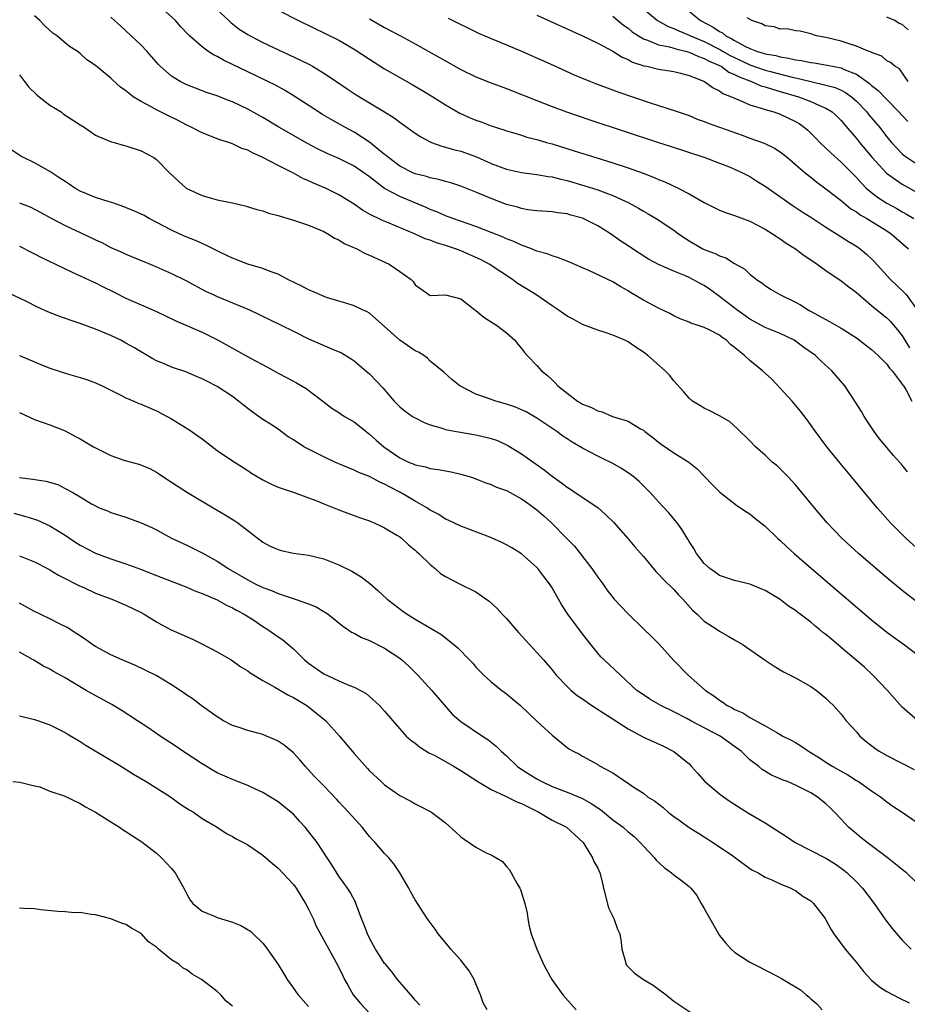
# Model space of a CAD drawing. Units: inches. Extents: x 2676000 to 2679000, y 1542000 to 1544220.
# Drawn here: x 2677409 to 2677526, y 1542820 to 1542949 of the extents above; entities that cross this region are included whole.
import ezdxf

# ---------------------------------------------------------------- set-up
doc = ezdxf.new("R2010")
doc.units = ezdxf.units.IN
doc.header["$MEASUREMENT"] = 0
doc.layers.add('LD26761542_2ft', color=140, linetype='Continuous')

msp = doc.modelspace()

# ---------------------------------------------------------------- linework, layer by layer
at = {"layer": 'LD26761542_2ft'}
for points, elevation in [([(2677525.72, 1542889.72), (2677525, 1542890.6), (2677524.66, 1542891), (2677523.86, 1542891.86), (2677523, 1542892.93), (2677522.05, 1542894.05), (2677521.35, 1542895), (2677521, 1542895.55), (2677520.02, 1542897), (2677519.65, 1542897.65), (2677518.88, 1542898.88), (2677517.46, 1542901), (2677515.78, 1542903), (2677514.31, 1542904.31), (2677513.61, 1542905), (2677512.07, 1542906.07), (2677511, 1542906.88), (2677510.81, 1542907), (2677509, 1542907.89), (2677507, 1542908.69), (2677505, 1542909.76), (2677503.29, 1542911), (2677501, 1542912.75), (2677500.64, 1542913), (2677499.7, 1542913.7), (2677499, 1542914.18), (2677498.45, 1542914.45), (2677497.51, 1542915), (2677497, 1542915.25), (2677496.54, 1542915.46), (2677495, 1542916.06), (2677493, 1542916.95), (2677491.67, 1542917.67), (2677490.43, 1542918.43), (2677489.57, 1542919), (2677489, 1542919.4), (2677488.04, 1542920.04), (2677487, 1542920.79), (2677486.68, 1542921), (2677485, 1542922.02), (2677483.09, 1542923), (2677483, 1542923.04), (2677481.46, 1542923.46), (2677481, 1542923.6), (2677479.75, 1542923.75), (2677479, 1542923.89), (2677477, 1542924.02), (2677475.84, 1542924.16), (2677475, 1542924.3), (2677474.47, 1542924.47), (2677473, 1542924.86), (2677471, 1542925.63), (2677469, 1542926.46), (2677467, 1542927.24), (2677465.68, 1542927.68), (2677465, 1542927.85), (2677464.12, 1542928.12), (2677463, 1542928.34), (2677462.5, 1542928.5), (2677461, 1542928.88), (2677460.72, 1542929), (2677459, 1542929.89), (2677457.51, 1542931), (2677457.24, 1542931.24), (2677457, 1542931.42), (2677455.03, 1542933.03), (2677453, 1542934.34), (2677451.75, 1542935), (2677449.99, 1542935.99), (2677448.73, 1542936.73), (2677448.3, 1542937), (2677445.09, 1542939.09), (2677443.85, 1542939.85), (2677442.55, 1542940.55), (2677441.64, 1542941), (2677439, 1542942.26), (2677435.82, 1542943.82), (2677435, 1542944.29), (2677434.51, 1542944.51), (2677433.75, 1542945), (2677433, 1542945.54), (2677431.37, 1542947), (2677431.18, 1542947.18), (2677430.2, 1542948.2), (2677429.51, 1542949), (2677427.31, 1542951)], 8606), ([(2677434.38, 1542951), (2677436.5, 1542949), (2677436.77, 1542948.77), (2677437.9, 1542947.9), (2677439, 1542947.18), (2677439.31, 1542947), (2677441, 1542946.13), (2677445.86, 1542943.86), (2677447.19, 1542943.19), (2677447.52, 1542943), (2677449, 1542942.12), (2677450.69, 1542941), (2677452.06, 1542940.06), (2677453.26, 1542939.26), (2677457, 1542937.03), (2677458.24, 1542936.24), (2677459, 1542935.66), (2677461, 1542934.23), (2677461.74, 1542933.74), (2677463, 1542933.06), (2677463.14, 1542933), (2677464.5, 1542932.5), (2677465, 1542932.38), (2677466.06, 1542932.06), (2677467, 1542931.83), (2677467.62, 1542931.62), (2677469.09, 1542931.09), (2677471, 1542930.25), (2677473, 1542929.49), (2677475, 1542929.03), (2677477, 1542928.78), (2677478.51, 1542928.51), (2677479, 1542928.46), (2677480.15, 1542928.15), (2677481, 1542927.98), (2677483.31, 1542927.31), (2677485, 1542926.76), (2677486.3, 1542926.3), (2677487, 1542926.01), (2677489, 1542925.11), (2677490.36, 1542924.36), (2677491, 1542923.97), (2677491.62, 1542923.62), (2677492.67, 1542923), (2677495, 1542921.46), (2677495.62, 1542921), (2677497, 1542920.08), (2677498.81, 1542919), (2677499, 1542918.91), (2677500.42, 1542918.42), (2677501, 1542918.09), (2677501.84, 1542917.84), (2677503, 1542917.11), (2677504.34, 1542916.34), (2677505, 1542915.69), (2677505.87, 1542915), (2677506.56, 1542914.56), (2677507, 1542914.19), (2677507.73, 1542913.73), (2677508.93, 1542913), (2677511, 1542912), (2677511.64, 1542911.64), (2677512.65, 1542911), (2677512.89, 1542910.89), (2677513.43, 1542910.57), (2677515.48, 1542909.48), (2677517, 1542908.61), (2677519, 1542907.31), (2677519.42, 1542907), (2677521, 1542905.78), (2677521.87, 1542905), (2677522.41, 1542904.41), (2677523, 1542903.86), (2677523.35, 1542903.35), (2677523.68, 1542903), (2677525, 1542901.24), (2677525.09, 1542901.09), (2677525.19, 1542901), (2677525.48, 1542900.52), (2677526.3, 1542899)], 8608), ([(2677491, 1542950.57), (2677492.86, 1542949), (2677494.24, 1542948.24), (2677495, 1542947.97), (2677495.65, 1542947.65), (2677497, 1542947.1), (2677497.18, 1542947), (2677499, 1542946.24), (2677501.16, 1542945.16), (2677501.41, 1542945), (2677502.43, 1542944.43), (2677503, 1542944.14), (2677505, 1542943.2), (2677507, 1542942.5), (2677507.69, 1542942.31), (2677510.39, 1542941.61), (2677511, 1542941.48), (2677511.41, 1542941.41), (2677513, 1542941), (2677515, 1542940.54), (2677516.21, 1542940.21), (2677517, 1542939.86), (2677517.57, 1542939.57), (2677518.36, 1542939), (2677519, 1542938.44), (2677520.37, 1542937), (2677520.64, 1542936.64), (2677522.02, 1542935), (2677523, 1542933.72), (2677523.6, 1542933), (2677525, 1542931.52), (2677525.29, 1542931.29), (2677525.67, 1542931), (2677527, 1542930.16)], 8620), ([(2677526.77, 1542872.77), (2677525, 1542874.11), (2677523, 1542875.79), (2677519.28, 1542879), (2677517.1, 1542881), (2677515.17, 1542883), (2677513.48, 1542885), (2677511.85, 1542887), (2677511, 1542888.02), (2677510.53, 1542888.53), (2677510.06, 1542889), (2677509, 1542890.11), (2677508.53, 1542890.53), (2677507.94, 1542891), (2677507, 1542891.89), (2677505.76, 1542893), (2677505, 1542893.77), (2677503.37, 1542895.37), (2677502.31, 1542896.31), (2677501, 1542897.06), (2677499.74, 1542897.74), (2677499, 1542898.08), (2677498.43, 1542898.43), (2677497.47, 1542899), (2677497, 1542899.39), (2677496.29, 1542900.29), (2677495, 1542901.67), (2677494.42, 1542902.42), (2677493.85, 1542903), (2677491.6, 1542905), (2677491, 1542905.44), (2677490.05, 1542906.05), (2677489, 1542906.78), (2677488.56, 1542907), (2677487, 1542907.67), (2677485.97, 1542908.03), (2677485, 1542908.31), (2677483, 1542909.08), (2677481.77, 1542909.77), (2677481, 1542910.15), (2677479.82, 1542911), (2677479, 1542911.53), (2677476.87, 1542913), (2677475, 1542914.17), (2677474.48, 1542914.48), (2677473.8, 1542915), (2677470.74, 1542917), (2677469.61, 1542917.61), (2677467, 1542918.74), (2677466.3, 1542919), (2677465, 1542919.45), (2677463.81, 1542919.81), (2677463, 1542920.14), (2677462.34, 1542920.34), (2677460.93, 1542921), (2677457.61, 1542922.39), (2677456.73, 1542922.73), (2677455, 1542923.59), (2677454.09, 1542924.09), (2677453, 1542924.88), (2677451, 1542926.13), (2677449.22, 1542927), (2677447.65, 1542927.65), (2677447, 1542927.96), (2677446.26, 1542928.26), (2677445, 1542928.96), (2677443, 1542929.97), (2677441, 1542931.02), (2677439.62, 1542931.62), (2677439, 1542931.97), (2677438.22, 1542932.22), (2677437, 1542932.82), (2677436.86, 1542932.86), (2677436.5, 1542933), (2677435.35, 1542933.35), (2677433, 1542934.24), (2677431.56, 1542935), (2677431, 1542935.25), (2677429.86, 1542935.86), (2677428.52, 1542936.52), (2677427, 1542937.3), (2677426.31, 1542937.69), (2677425, 1542938.37), (2677423.97, 1542939), (2677423.41, 1542939.41), (2677423, 1542939.79), (2677422.28, 1542940.28), (2677421.22, 1542941.22), (2677421, 1542941.46), (2677419, 1542943.09), (2677417.84, 1542943.84), (2677417, 1542944.67), (2677416.6, 1542945), (2677415.6, 1542945.6), (2677415, 1542946.07), (2677413.92, 1542947), (2677413.37, 1542947.37), (2677412.32, 1542948.32), (2677411.68, 1542949), (2677411, 1542949.64)], 8602), ([(2677527.35, 1542879.35), (2677525.5, 1542881), (2677523.49, 1542883), (2677521.73, 1542885), (2677518.42, 1542889), (2677516.86, 1542890.86), (2677515.1, 1542893), (2677513.61, 1542895), (2677512.53, 1542896.53), (2677511.67, 1542897.67), (2677510.56, 1542899), (2677509, 1542900.72), (2677507.88, 1542901.88), (2677506.67, 1542903), (2677505, 1542904.33), (2677504.28, 1542905), (2677503, 1542906.05), (2677502.44, 1542906.44), (2677501.91, 1542907), (2677501.36, 1542907.36), (2677501, 1542907.68), (2677499.58, 1542908.42), (2677499, 1542908.69), (2677498.09, 1542909), (2677497.24, 1542909.24), (2677497, 1542909.37), (2677495.84, 1542909.84), (2677495, 1542910.21), (2677494.5, 1542910.5), (2677493, 1542911.21), (2677491, 1542912.28), (2677489.3, 1542913.3), (2677489, 1542913.5), (2677488.04, 1542914.04), (2677487, 1542914.7), (2677483.85, 1542916.15), (2677483, 1542916.51), (2677481, 1542917.41), (2677479.84, 1542917.84), (2677479, 1542918.08), (2677478.34, 1542918.34), (2677477, 1542918.7), (2677476.32, 1542919), (2677475, 1542919.5), (2677473.99, 1542919.99), (2677473, 1542920.35), (2677472.56, 1542920.56), (2677471, 1542921.16), (2677469, 1542921.93), (2677465.95, 1542923), (2677465, 1542923.36), (2677463.87, 1542923.87), (2677463, 1542924.2), (2677462.46, 1542924.46), (2677459, 1542925.88), (2677457, 1542926.96), (2677455, 1542928.47), (2677453, 1542929.89), (2677451, 1542930.89), (2677449.52, 1542931.52), (2677448.17, 1542932.17), (2677446.86, 1542932.86), (2677443.1, 1542935), (2677441, 1542936.26), (2677439, 1542937.36), (2677437, 1542938.32), (2677436.49, 1542938.49), (2677435, 1542939.11), (2677433.57, 1542939.57), (2677432.12, 1542940.12), (2677431, 1542940.56), (2677430.14, 1542941), (2677429, 1542941.7), (2677427.5, 1542943), (2677427.26, 1542943.26), (2677425.73, 1542945), (2677425, 1542945.77), (2677422.3, 1542948.3), (2677421.49, 1542949), (2677421, 1542949.45)], 8604), ([(2677443, 1542950.37), (2677445.67, 1542949), (2677449.28, 1542947.28), (2677451, 1542946.42), (2677453, 1542945.24), (2677455, 1542943.93), (2677457, 1542942.67), (2677460.62, 1542940.62), (2677461.88, 1542939.88), (2677463.33, 1542939), (2677465, 1542937.93), (2677466.86, 1542936.86), (2677468.24, 1542936.24), (2677469, 1542935.93), (2677469.69, 1542935.69), (2677471, 1542935.19), (2677472.66, 1542934.66), (2677473, 1542934.53), (2677473.65, 1542934.35), (2677475, 1542933.94), (2677475.7, 1542933.7), (2677477, 1542933.38), (2677478.25, 1542933), (2677479, 1542932.8), (2677481.91, 1542931.91), (2677484.75, 1542931), (2677487, 1542930.32), (2677489, 1542929.67), (2677490.96, 1542928.96), (2677492.41, 1542928.41), (2677493, 1542928.14), (2677493.82, 1542927.82), (2677495.57, 1542927), (2677497, 1542926.25), (2677499, 1542925.1), (2677500.39, 1542924.39), (2677501, 1542924.09), (2677501.79, 1542923.79), (2677503, 1542923.41), (2677505, 1542922.67), (2677507, 1542921.62), (2677507.98, 1542921), (2677508.58, 1542920.58), (2677509, 1542920.32), (2677509.77, 1542919.77), (2677510.98, 1542919), (2677512.14, 1542918.14), (2677513, 1542917.58), (2677513.85, 1542917), (2677515, 1542916.18), (2677517, 1542914.83), (2677518.02, 1542914.02), (2677519, 1542913.3), (2677519.33, 1542913), (2677521.31, 1542911.31), (2677523, 1542909.95), (2677523.47, 1542909.47), (2677523.86, 1542909), (2677524.39, 1542908.39), (2677525, 1542907.59), (2677525.35, 1542907), (2677525.99, 1542905.99)], 8610), ([(2677465.34, 1542949.34), (2677469.35, 1542947.35), (2677471, 1542946.65), (2677473, 1542945.84), (2677475, 1542945), (2677479.13, 1542943.13), (2677481.9, 1542941.9), (2677484.06, 1542941), (2677484.73, 1542940.73), (2677487.64, 1542939.64), (2677491.76, 1542938.24), (2677495.16, 1542937.16), (2677495.57, 1542937), (2677497, 1542936.52), (2677498.07, 1542936.07), (2677499, 1542935.74), (2677499.53, 1542935.53), (2677503.97, 1542933.97), (2677505, 1542933.57), (2677506.89, 1542932.89), (2677508.25, 1542932.25), (2677509, 1542931.75), (2677509.94, 1542931), (2677511, 1542930.12), (2677512.28, 1542929), (2677513, 1542928.43), (2677513.78, 1542927.78), (2677515, 1542926.9), (2677517, 1542925.37), (2677518.29, 1542924.29), (2677519, 1542923.87), (2677519.49, 1542923.49), (2677520.36, 1542923), (2677523, 1542921.38), (2677523.59, 1542921), (2677525.86, 1542919)], 8614), ([(2677477, 1542949.71), (2677483, 1542947.01), (2677485, 1542946.05), (2677487, 1542945), (2677488.21, 1542944.21), (2677489, 1542943.89), (2677489.56, 1542943.56), (2677491.07, 1542943.07), (2677491.45, 1542943), (2677493, 1542942.63), (2677495, 1542942.31), (2677495.9, 1542942.1), (2677497, 1542941.8), (2677499.05, 1542941), (2677500.16, 1542940.16), (2677501, 1542939.78), (2677501.43, 1542939.43), (2677502.59, 1542939), (2677503, 1542938.8), (2677503.31, 1542938.69), (2677505, 1542937.94), (2677506.48, 1542937.52), (2677507, 1542937.33), (2677508.17, 1542937), (2677509, 1542936.72), (2677511, 1542935.74), (2677511.47, 1542935.47), (2677512.12, 1542935), (2677512.6, 1542934.6), (2677513, 1542934.22), (2677513.62, 1542933.62), (2677514.2, 1542933), (2677515.62, 1542931.62), (2677517, 1542930.4), (2677519, 1542928.39), (2677519.65, 1542927.65), (2677520.3, 1542927), (2677521, 1542926.4), (2677521.79, 1542925.79), (2677523, 1542925.01), (2677524.3, 1542924.3), (2677525, 1542923.89), (2677525.58, 1542923.58), (2677526.56, 1542923)], 8616), ([(2677487, 1542949.59), (2677488.4, 1542948.4), (2677489, 1542948.01), (2677489.55, 1542947.55), (2677490.38, 1542947), (2677491, 1542946.62), (2677491.56, 1542946.44), (2677493, 1542945.83), (2677494.44, 1542945.56), (2677495, 1542945.4), (2677495.29, 1542945.29), (2677496.52, 1542945), (2677497, 1542944.86), (2677498.27, 1542944.27), (2677499, 1542944.04), (2677499.67, 1542943.67), (2677501, 1542943.11), (2677501.21, 1542943), (2677502.25, 1542942.25), (2677503, 1542941.94), (2677503.6, 1542941.6), (2677505.2, 1542941), (2677506.45, 1542940.45), (2677507, 1542940.3), (2677507.98, 1542939.98), (2677509, 1542939.71), (2677511.4, 1542939), (2677513, 1542938.38), (2677514.15, 1542937.85), (2677515, 1542937.51), (2677515.82, 1542937), (2677516.44, 1542936.44), (2677517, 1542935.87), (2677517.39, 1542935.39), (2677519, 1542933.53), (2677519.42, 1542933), (2677521.08, 1542931), (2677522.94, 1542928.94), (2677525, 1542927.5), (2677527, 1542926.42)], 8618), ([(2677497, 1542950.24), (2677498.53, 1542949), (2677500.16, 1542948.16), (2677501, 1542947.58), (2677501.39, 1542947.39), (2677501.85, 1542947), (2677502.63, 1542946.63), (2677503, 1542946.39), (2677504.34, 1542945.66), (2677505, 1542945.34), (2677505.87, 1542945), (2677506.74, 1542944.74), (2677507, 1542944.65), (2677508.4, 1542944.4), (2677509, 1542944.23), (2677510.08, 1542944.08), (2677511, 1542943.84), (2677511.76, 1542943.76), (2677513, 1542943.49), (2677513.44, 1542943.44), (2677515.16, 1542943.16), (2677517, 1542942.79), (2677517.4, 1542942.6), (2677519, 1542941.97), (2677520.74, 1542940.74), (2677521, 1542940.49), (2677521.84, 1542939.84), (2677523, 1542938.62), (2677524.58, 1542937), (2677525, 1542936.53), (2677525.74, 1542935.74)], 8622), ([(2677525.81, 1542941), (2677524.65, 1542942.65), (2677524.06, 1542943), (2677523.5, 1542943.5), (2677523, 1542943.74), (2677522.33, 1542944.33), (2677521, 1542944.81), (2677520.89, 1542944.89), (2677520.55, 1542945), (2677519, 1542945.66), (2677518.06, 1542945.94), (2677517, 1542946.3), (2677515, 1542946.79), (2677513.74, 1542947), (2677513, 1542947.29), (2677511.61, 1542947.61), (2677511, 1542947.67), (2677509.91, 1542947.91), (2677509, 1542947.89), (2677508.18, 1542948.18), (2677507, 1542948.32), (2677506.59, 1542948.59), (2677505.24, 1542949), (2677504.65, 1542949.35)], 8624), ([(2677525.81, 1542947.81), (2677525, 1542948.5), (2677524.63, 1542948.63), (2677524.06, 1542949), (2677523, 1542949.48)], 8626), ([(2677455, 1542949.24), (2677457, 1542948.09), (2677459.09, 1542947), (2677461, 1542945.96), (2677462.73, 1542945), (2677465, 1542943.7), (2677467, 1542942.58), (2677469, 1542941.61), (2677470.87, 1542940.87), (2677473, 1542940.09), (2677477, 1542938.49), (2677479, 1542937.72), (2677480.91, 1542937), (2677483.96, 1542935.96), (2677493, 1542933), (2677494.52, 1542932.52), (2677499.1, 1542931), (2677501, 1542930.29), (2677502.17, 1542929.83), (2677503, 1542929.49), (2677504.04, 1542929), (2677505, 1542928.52), (2677505.93, 1542927.93), (2677507, 1542927.27), (2677510.67, 1542924.67), (2677511.87, 1542923.87), (2677513, 1542923.16), (2677515, 1542921.86), (2677516.38, 1542921), (2677517.97, 1542919.97), (2677519, 1542919.35), (2677519.51, 1542919), (2677520.33, 1542918.33), (2677521, 1542917.7), (2677521.34, 1542917.34), (2677523.46, 1542915), (2677525.29, 1542913.29), (2677525.52, 1542913), (2677526.98, 1542910.98)], 8612), ([(2677409, 1542941.89), (2677409.66, 1542941), (2677410.25, 1542940.25), (2677411.27, 1542939.27), (2677411.59, 1542939), (2677413, 1542937.9), (2677414.47, 1542937), (2677414.77, 1542936.77), (2677415.98, 1542935.98), (2677417, 1542935.31), (2677417.51, 1542935), (2677419, 1542933.97), (2677420.77, 1542933.23), (2677421.09, 1542933.09), (2677421.44, 1542933), (2677422.64, 1542932.64), (2677423, 1542932.56), (2677425, 1542931.9), (2677426.67, 1542931), (2677427, 1542930.77), (2677428.71, 1542929), (2677429.89, 1542927.89), (2677430.92, 1542927), (2677431, 1542926.95), (2677433, 1542926.01), (2677434.39, 1542925.61), (2677435, 1542925.46), (2677437, 1542925.07), (2677438.67, 1542924.67), (2677440.19, 1542924.19), (2677441, 1542923.99), (2677441.72, 1542923.72), (2677443, 1542923.4), (2677443.29, 1542923.29), (2677445, 1542922.8), (2677447, 1542922.11), (2677448.5, 1542921.5), (2677449, 1542921.28), (2677449.54, 1542921), (2677450.42, 1542920.42), (2677451, 1542920.18), (2677451.7, 1542919.7), (2677453.34, 1542919), (2677454.42, 1542918.42), (2677455, 1542918.2), (2677457.6, 1542917), (2677459, 1542916.05), (2677460.49, 1542915), (2677460.74, 1542914.74), (2677461, 1542914.27), (2677462.8, 1542913), (2677463, 1542912.9), (2677465, 1542912.96), (2677467, 1542912.44), (2677468.86, 1542911), (2677469, 1542910.91), (2677470.05, 1542910.05), (2677471.25, 1542909.25), (2677471.68, 1542909), (2677473, 1542907.98), (2677474.13, 1542907), (2677474.5, 1542906.5), (2677475, 1542905.93), (2677475.4, 1542905.39), (2677475.74, 1542905), (2677477, 1542903.67), (2677477.61, 1542903), (2677478.39, 1542902.39), (2677479, 1542901.79), (2677479.43, 1542901.43), (2677479.78, 1542901), (2677481, 1542900.03), (2677482.36, 1542899), (2677482.76, 1542898.76), (2677483, 1542898.61), (2677484.18, 1542898.18), (2677485, 1542897.71), (2677485.6, 1542897.6), (2677486.93, 1542897), (2677489, 1542896.37), (2677490.62, 1542895.38), (2677491, 1542895.17), (2677491.2, 1542895), (2677492.24, 1542894.24), (2677493, 1542893.61), (2677493.35, 1542893.35), (2677495, 1542892.23), (2677496.97, 1542891), (2677498.09, 1542890.09), (2677500.05, 1542888.05), (2677501.05, 1542887.05), (2677503.3, 1542885.3), (2677503.78, 1542885), (2677504.49, 1542884.49), (2677505, 1542884.18), (2677505.64, 1542883.64), (2677507, 1542882.58), (2677508.62, 1542881), (2677509, 1542880.68), (2677509.86, 1542879.86), (2677510.82, 1542879), (2677513.12, 1542877), (2677521, 1542870.26), (2677523, 1542868.63), (2677525, 1542867.22), (2677525.34, 1542867), (2677527, 1542865.73)], 8600), ([(2677527, 1542857.06), (2677525, 1542858.77), (2677523.04, 1542861.04), (2677521.18, 1542863), (2677520.05, 1542864.04), (2677517, 1542866.65), (2677515.71, 1542867.71), (2677515, 1542868.33), (2677514.61, 1542868.61), (2677514.16, 1542869), (2677513.51, 1542869.51), (2677513, 1542869.95), (2677511.26, 1542871.26), (2677511, 1542871.49), (2677510.07, 1542872.07), (2677509, 1542872.92), (2677507, 1542874.13), (2677505, 1542874.95), (2677503, 1542875.44), (2677501, 1542876.1), (2677500.49, 1542876.49), (2677499.72, 1542877), (2677499, 1542877.67), (2677497.99, 1542879), (2677497.62, 1542879.62), (2677497, 1542880.57), (2677496.85, 1542880.85), (2677496.75, 1542881), (2677496.09, 1542882.09), (2677495.43, 1542883), (2677494.33, 1542884.33), (2677493, 1542885.77), (2677491.9, 1542887), (2677491, 1542887.89), (2677490.44, 1542888.44), (2677489.8, 1542889), (2677489, 1542889.6), (2677488.15, 1542890.15), (2677487, 1542890.79), (2677485.53, 1542891.53), (2677485, 1542891.78), (2677483, 1542892.84), (2677481.63, 1542893.63), (2677481, 1542894.03), (2677480.42, 1542894.42), (2677479.61, 1542895), (2677477, 1542896.78), (2677475.59, 1542897.59), (2677475, 1542897.87), (2677474.19, 1542898.19), (2677473, 1542898.61), (2677471.6, 1542899), (2677471, 1542899.2), (2677470.66, 1542899.34), (2677469, 1542899.92), (2677466.88, 1542901), (2677465.84, 1542901.84), (2677464.79, 1542902.79), (2677463, 1542904.27), (2677462.63, 1542904.63), (2677462.14, 1542905), (2677461.43, 1542905.43), (2677461, 1542905.62), (2677459, 1542907.03), (2677455, 1542910.57), (2677454.72, 1542910.72), (2677454.09, 1542911), (2677453, 1542911.51), (2677451.89, 1542911.89), (2677451, 1542912.12), (2677449.36, 1542912.64), (2677448.42, 1542913), (2677447.44, 1542913.44), (2677447, 1542913.61), (2677446.1, 1542914.1), (2677444.28, 1542915), (2677443, 1542915.7), (2677441.96, 1542916.04), (2677441, 1542916.44), (2677439, 1542917.02), (2677437.59, 1542917.59), (2677437, 1542917.78), (2677435.51, 1542918.49), (2677433.51, 1542919.51), (2677433, 1542919.71), (2677432.12, 1542920.12), (2677431, 1542920.56), (2677429.98, 1542921), (2677429, 1542921.45), (2677426.07, 1542923), (2677425.39, 1542923.39), (2677424.03, 1542924.03), (2677422.6, 1542924.6), (2677421.41, 1542925), (2677421.12, 1542925.12), (2677420.8, 1542925.2), (2677419, 1542925.78), (2677417, 1542926.58), (2677416.29, 1542927), (2677415.53, 1542927.53), (2677415, 1542927.85), (2677414.32, 1542928.32), (2677413.25, 1542929), (2677413, 1542929.18), (2677411, 1542930.3), (2677409.54, 1542931), (2677409.2, 1542931.2), (2677407.99, 1542931.99)], 8598), ([(2677409, 1542925.06), (2677410.48, 1542924.48), (2677411, 1542924.23), (2677411.81, 1542923.81), (2677413.1, 1542923.1), (2677415, 1542922.09), (2677418.47, 1542920.47), (2677419, 1542920.19), (2677419.84, 1542919.84), (2677421, 1542919.21), (2677422.55, 1542918.55), (2677423, 1542918.33), (2677425, 1542917.5), (2677425.34, 1542917.34), (2677427, 1542916.67), (2677429, 1542915.76), (2677430.85, 1542914.85), (2677433.47, 1542913.47), (2677434.45, 1542913), (2677435, 1542912.75), (2677439.23, 1542911), (2677443.39, 1542909), (2677445, 1542908.18), (2677447, 1542907.19), (2677448.52, 1542906.52), (2677449.94, 1542905.94), (2677451.33, 1542905.33), (2677452.58, 1542904.58), (2677453, 1542904.28), (2677454.54, 1542903), (2677455, 1542902.59), (2677456.75, 1542900.75), (2677458.27, 1542899), (2677459, 1542898.27), (2677459.69, 1542897.69), (2677460.68, 1542897), (2677461, 1542896.8), (2677462.18, 1542896.18), (2677463, 1542895.88), (2677464.56, 1542895.44), (2677465, 1542895.28), (2677465.22, 1542895.22), (2677466.46, 1542895), (2677469, 1542894.57), (2677470.29, 1542894.29), (2677471, 1542894.08), (2677471.81, 1542893.81), (2677473, 1542893.28), (2677473.19, 1542893.19), (2677475, 1542892.08), (2677477.97, 1542889.97), (2677479, 1542889.15), (2677480.26, 1542888.26), (2677481, 1542887.68), (2677481.42, 1542887.42), (2677482.06, 1542887), (2677485, 1542885.01), (2677486.08, 1542884.08), (2677487.09, 1542883.08), (2677489, 1542880.91), (2677489.87, 1542879.87), (2677491, 1542878.57), (2677492.62, 1542876.62), (2677493, 1542876.26), (2677493.59, 1542875.59), (2677495, 1542874.24), (2677495.58, 1542873.58), (2677496.17, 1542873), (2677497.5, 1542871.5), (2677498.09, 1542871), (2677499, 1542870.11), (2677500.7, 1542869), (2677501, 1542868.79), (2677502.13, 1542868.13), (2677503, 1542867.64), (2677504.11, 1542867), (2677507, 1542864.98), (2677508.18, 1542864.18), (2677509.42, 1542863.42), (2677511, 1542862.63), (2677513, 1542861.52), (2677513.77, 1542861), (2677515, 1542859.95), (2677515.47, 1542859.47), (2677515.98, 1542859), (2677517, 1542857.89), (2677517.67, 1542857), (2677519, 1542855.56), (2677519.44, 1542855), (2677520.29, 1542854.29), (2677521.41, 1542853.41), (2677522, 1542853), (2677523, 1542852.42), (2677526.61, 1542850.61)], 8596), ([(2677409, 1542919.36), (2677410.56, 1542918.56), (2677411, 1542918.36), (2677411.89, 1542917.89), (2677413.76, 1542917), (2677415.93, 1542915.93), (2677417, 1542915.49), (2677418.69, 1542914.69), (2677419, 1542914.56), (2677420.02, 1542914.02), (2677421.37, 1542913.37), (2677423, 1542912.54), (2677425, 1542911.64), (2677427, 1542910.79), (2677428.22, 1542910.22), (2677429.56, 1542909.56), (2677433, 1542908.05), (2677435.05, 1542907.05), (2677437, 1542905.95), (2677439.35, 1542904.65), (2677441.52, 1542903.52), (2677443, 1542902.67), (2677444.09, 1542902.09), (2677445.41, 1542901.41), (2677446.68, 1542900.68), (2677448.89, 1542899), (2677450.07, 1542898.07), (2677451, 1542897.49), (2677451.28, 1542897.28), (2677451.74, 1542897), (2677452.53, 1542896.53), (2677453, 1542896.27), (2677454.55, 1542895), (2677455, 1542894.66), (2677455.87, 1542893.87), (2677456.89, 1542893), (2677459, 1542891.55), (2677460.13, 1542891), (2677460.75, 1542890.75), (2677461, 1542890.63), (2677462.36, 1542890.36), (2677463, 1542890.15), (2677464.03, 1542890.03), (2677465, 1542889.84), (2677465.73, 1542889.73), (2677467, 1542889.42), (2677467.33, 1542889.33), (2677468.4, 1542889), (2677469, 1542888.8), (2677470.28, 1542888.28), (2677471, 1542888.07), (2677471.72, 1542887.72), (2677473, 1542887.27), (2677473.51, 1542887), (2677475, 1542886.18), (2677475.68, 1542885.68), (2677476.65, 1542885), (2677477, 1542884.73), (2677477.91, 1542883.91), (2677478.95, 1542883), (2677480.92, 1542881), (2677481.93, 1542879.93), (2677484.24, 1542877), (2677485, 1542875.86), (2677485.68, 1542875), (2677486.22, 1542874.22), (2677487, 1542873.2), (2677487.17, 1542873), (2677488.05, 1542872.05), (2677489.05, 1542871), (2677491.1, 1542869), (2677492.09, 1542868.09), (2677493.08, 1542867.08), (2677494.98, 1542864.98), (2677496.88, 1542863), (2677499.16, 1542861), (2677500.28, 1542860.28), (2677501, 1542859.71), (2677501.45, 1542859.45), (2677502.03, 1542859), (2677502.69, 1542858.69), (2677503, 1542858.5), (2677504.06, 1542858.06), (2677505, 1542857.45), (2677507, 1542856.34), (2677508.56, 1542855.44), (2677509, 1542855.21), (2677509.35, 1542855), (2677510.44, 1542854.44), (2677511, 1542854.13), (2677511.7, 1542853.7), (2677512.71, 1542853), (2677514.15, 1542852.15), (2677515, 1542851.58), (2677515.92, 1542851), (2677516.61, 1542850.61), (2677517, 1542850.36), (2677517.88, 1542849.88), (2677519, 1542849.17), (2677519.28, 1542849), (2677521, 1542847.8), (2677522.18, 1542847), (2677523, 1542846.35), (2677523.79, 1542845.79), (2677525, 1542845.01), (2677527, 1542843.63)], 8594), ([(2677527, 1542835.67), (2677525.57, 1542837), (2677525.26, 1542837.26), (2677525, 1542837.46), (2677523.05, 1542839.05), (2677522.69, 1542839.31), (2677520.42, 1542841), (2677519.64, 1542841.64), (2677519, 1542842.13), (2677517.97, 1542843), (2677517, 1542844.07), (2677516.12, 1542845), (2677515.54, 1542845.54), (2677515, 1542846.08), (2677513.85, 1542847), (2677513, 1542847.52), (2677511.88, 1542848.12), (2677511, 1542848.55), (2677509.93, 1542849), (2677509.24, 1542849.24), (2677509, 1542849.36), (2677507.85, 1542849.85), (2677506.61, 1542850.61), (2677506.17, 1542851), (2677505, 1542851.89), (2677503.84, 1542853), (2677503, 1542853.63), (2677502.19, 1542854.19), (2677501.08, 1542855), (2677497.24, 1542857), (2677496.71, 1542857.29), (2677495, 1542858.19), (2677493.31, 1542859), (2677493, 1542859.19), (2677491.84, 1542859.84), (2677491, 1542860.4), (2677490.15, 1542861), (2677487.98, 1542863), (2677485.86, 1542865), (2677485.42, 1542865.42), (2677485, 1542865.87), (2677484.12, 1542867), (2677483.62, 1542867.62), (2677483, 1542868.42), (2677481.08, 1542871), (2677480.26, 1542872.26), (2677479.83, 1542873), (2677479, 1542874.49), (2677478.68, 1542875), (2677477.94, 1542875.94), (2677477.15, 1542877), (2677477, 1542877.16), (2677475, 1542878.92), (2677473.72, 1542879.72), (2677473, 1542880.12), (2677472.42, 1542880.42), (2677471.04, 1542881.04), (2677469, 1542881.82), (2677467, 1542882.56), (2677465.36, 1542883.36), (2677465, 1542883.51), (2677464.1, 1542884.1), (2677463, 1542884.69), (2677462.55, 1542885), (2677461, 1542885.87), (2677459.08, 1542887), (2677457.71, 1542887.71), (2677457, 1542888.11), (2677456.36, 1542888.36), (2677455, 1542889.09), (2677453.62, 1542889.62), (2677453, 1542889.94), (2677452.23, 1542890.23), (2677450.46, 1542891), (2677449, 1542891.68), (2677447, 1542892.68), (2677446.39, 1542893), (2677445, 1542893.92), (2677444.33, 1542894.33), (2677443, 1542895.3), (2677441.99, 1542895.99), (2677441, 1542896.61), (2677439.6, 1542897.6), (2677438.46, 1542898.46), (2677437.8, 1542899), (2677437, 1542899.6), (2677435, 1542900.92), (2677433.61, 1542901.61), (2677433, 1542901.93), (2677432.26, 1542902.26), (2677430.85, 1542902.85), (2677429, 1542903.48), (2677428.15, 1542903.85), (2677427, 1542904.32), (2677426.55, 1542904.55), (2677424.04, 1542906.04), (2677423, 1542906.64), (2677422.31, 1542907), (2677421, 1542907.63), (2677419, 1542908.47), (2677417, 1542909.2), (2677415.65, 1542909.65), (2677414.17, 1542910.17), (2677412.75, 1542910.75), (2677411.36, 1542911.36), (2677409.91, 1542912.09), (2677404.6, 1542914.6)], 8592), ([(2677409, 1542905), (2677411, 1542904.15), (2677411.83, 1542903.83), (2677413, 1542903.33), (2677415.46, 1542902.54), (2677417, 1542902.1), (2677417.83, 1542901.83), (2677419, 1542901.39), (2677419.86, 1542901), (2677421, 1542900.43), (2677422.06, 1542899.94), (2677423, 1542899.45), (2677424.05, 1542899), (2677424.69, 1542898.69), (2677425, 1542898.6), (2677425.69, 1542898.31), (2677427, 1542897.71), (2677428.43, 1542897), (2677429, 1542896.69), (2677431.28, 1542895.28), (2677432.46, 1542894.46), (2677433, 1542894.03), (2677435, 1542892.52), (2677437, 1542891.16), (2677439, 1542889.88), (2677439.52, 1542889.52), (2677441, 1542888.66), (2677442.11, 1542888.11), (2677443, 1542887.71), (2677443.51, 1542887.51), (2677445.09, 1542887), (2677447, 1542886.31), (2677448.1, 1542885.9), (2677449, 1542885.52), (2677451, 1542884.72), (2677453.71, 1542883.71), (2677455, 1542883.27), (2677455.18, 1542883.18), (2677455.63, 1542883), (2677456.56, 1542882.56), (2677457, 1542882.36), (2677458.61, 1542881.39), (2677459, 1542881.15), (2677459.2, 1542881), (2677460.13, 1542880.13), (2677461, 1542879.44), (2677461.22, 1542879.22), (2677461.5, 1542879), (2677463, 1542877.53), (2677463.65, 1542877), (2677464.36, 1542876.36), (2677465, 1542875.98), (2677466.84, 1542875), (2677469, 1542873.93), (2677470.72, 1542872.72), (2677471.77, 1542871.77), (2677472.45, 1542871), (2677473, 1542870.42), (2677474.6, 1542868.6), (2677477, 1542865.99), (2677477.87, 1542865), (2677478.41, 1542864.41), (2677479, 1542863.68), (2677479.52, 1542863), (2677481, 1542861.49), (2677481.51, 1542861), (2677482.32, 1542860.32), (2677483, 1542859.88), (2677484.23, 1542859), (2677486.31, 1542857.69), (2677489, 1542855.94), (2677491, 1542854.86), (2677493.65, 1542853.65), (2677495, 1542852.98), (2677497, 1542851.34), (2677497.35, 1542851), (2677498.11, 1542850.11), (2677499.1, 1542849), (2677501, 1542847.41), (2677501.52, 1542847), (2677502.4, 1542846.4), (2677504.84, 1542844.84), (2677507, 1542843.57), (2677507.89, 1542843), (2677509.81, 1542841.81), (2677510.95, 1542841), (2677513, 1542839.94), (2677515, 1542838.94), (2677516.2, 1542838.2), (2677517, 1542837.64), (2677517.36, 1542837.36), (2677517.8, 1542837), (2677519, 1542835.82), (2677519.8, 1542835), (2677521.33, 1542833), (2677522.83, 1542830.83), (2677523.71, 1542829.71), (2677525, 1542828.19), (2677526.18, 1542827)], 8590), ([(2677409, 1542897.5), (2677411, 1542896.61), (2677413, 1542895.88), (2677415, 1542895.12), (2677416.37, 1542894.37), (2677417, 1542894.06), (2677417.65, 1542893.65), (2677418.73, 1542893), (2677421, 1542891.88), (2677422.74, 1542891.26), (2677424.7, 1542890.7), (2677426.13, 1542890.13), (2677427, 1542889.65), (2677427.4, 1542889.4), (2677427.97, 1542889), (2677429, 1542888.36), (2677431.08, 1542887), (2677434.45, 1542885), (2677436.06, 1542884.06), (2677437.29, 1542883.29), (2677437.72, 1542883), (2677441, 1542880.48), (2677441.96, 1542879.96), (2677443, 1542879.49), (2677443.38, 1542879.38), (2677445.04, 1542879.04), (2677447, 1542878.75), (2677449, 1542878.26), (2677451, 1542877.49), (2677452.67, 1542876.67), (2677453.93, 1542875.93), (2677455, 1542875.1), (2677456.12, 1542874.12), (2677457.33, 1542873), (2677458.26, 1542872.26), (2677459.4, 1542871.4), (2677459.97, 1542871), (2677461, 1542870.34), (2677462.58, 1542869.42), (2677463.34, 1542869), (2677464.39, 1542868.39), (2677465, 1542867.89), (2677466.15, 1542867), (2677466.6, 1542866.6), (2677468.13, 1542865), (2677468.57, 1542864.57), (2677469, 1542864.06), (2677469.52, 1542863.52), (2677470.04, 1542863), (2677471, 1542862.11), (2677472.38, 1542861), (2677473, 1542860.56), (2677473.86, 1542859.86), (2677474.87, 1542859), (2677477, 1542856.96), (2677479, 1542855.1), (2677481, 1542853.49), (2677481.29, 1542853.29), (2677481.78, 1542853), (2677482.61, 1542852.61), (2677483, 1542852.35), (2677485, 1542851.25), (2677485.14, 1542851.14), (2677487, 1542850.14), (2677487.7, 1542849.7), (2677488.65, 1542849), (2677489, 1542848.79), (2677489.67, 1542848.33), (2677491, 1542847.47), (2677491.56, 1542847), (2677492.46, 1542846.46), (2677493.6, 1542845.6), (2677494.25, 1542845), (2677495, 1542844.42), (2677495.84, 1542843.84), (2677497, 1542842.99), (2677498.24, 1542842.24), (2677499, 1542841.74), (2677499.46, 1542841.46), (2677500.14, 1542841), (2677501, 1542840.45), (2677502.76, 1542839.24), (2677503.13, 1542839), (2677505, 1542837.57), (2677505.35, 1542837.35), (2677506.11, 1542837), (2677507, 1542836.45), (2677507.88, 1542836.12), (2677509, 1542835.59), (2677510.38, 1542835), (2677510.77, 1542834.77), (2677511, 1542834.68), (2677511.96, 1542833.96), (2677513, 1542833.35), (2677513.37, 1542833), (2677514.91, 1542831), (2677515, 1542830.86), (2677515.62, 1542829.62), (2677516.02, 1542829), (2677517.53, 1542827), (2677519, 1542825.25), (2677519.99, 1542823.99), (2677520.9, 1542823), (2677521, 1542822.91), (2677522.03, 1542822.03), (2677523, 1542821.44), (2677524.58, 1542820.58), (2677525.94, 1542819.94)], 8588), ([(2677409, 1542888.98), (2677410.76, 1542888.76), (2677412.48, 1542888.48), (2677414.03, 1542888.03), (2677415, 1542887.54), (2677416.01, 1542887), (2677417, 1542886.42), (2677418.48, 1542885.52), (2677419, 1542885.23), (2677419.48, 1542885), (2677420.58, 1542884.58), (2677421, 1542884.39), (2677423, 1542883.74), (2677425, 1542883.02), (2677426.39, 1542882.39), (2677427, 1542882.08), (2677428.98, 1542881), (2677431, 1542880.07), (2677431.72, 1542879.72), (2677433, 1542879.05), (2677435, 1542877.96), (2677435.59, 1542877.59), (2677436.42, 1542877), (2677439, 1542875.5), (2677439.34, 1542875.34), (2677439.97, 1542875), (2677441, 1542874.5), (2677442.12, 1542874.12), (2677443, 1542873.72), (2677445.24, 1542873), (2677447, 1542872.37), (2677447.98, 1542871.98), (2677449, 1542871.36), (2677449.24, 1542871.24), (2677449.56, 1542871), (2677451.46, 1542869.46), (2677452.18, 1542869), (2677452.65, 1542868.65), (2677453, 1542868.5), (2677453.95, 1542867.95), (2677455, 1542867.57), (2677457, 1542866.55), (2677459, 1542865.22), (2677459.28, 1542865), (2677460.17, 1542864.17), (2677461.34, 1542863), (2677463.22, 1542861), (2677465.89, 1542857.89), (2677467, 1542856.92), (2677469.85, 1542855), (2677470.55, 1542854.55), (2677471, 1542854.2), (2677471.66, 1542853.66), (2677472.3, 1542853), (2677473, 1542852.38), (2677474.45, 1542851), (2677474.76, 1542850.76), (2677475.98, 1542849.98), (2677477, 1542849.36), (2677477.64, 1542849), (2677479, 1542848.36), (2677481, 1542847.61), (2677483, 1542846.78), (2677484.15, 1542846.15), (2677485, 1542845.57), (2677485.36, 1542845.36), (2677487, 1542843.97), (2677488.34, 1542843), (2677489, 1542842.39), (2677489.78, 1542841.78), (2677490.59, 1542841), (2677491, 1542840.52), (2677492.46, 1542839), (2677492.69, 1542838.69), (2677493.73, 1542837.73), (2677494.72, 1542837), (2677495, 1542836.77), (2677496.02, 1542836.02), (2677497, 1542835.22), (2677497.23, 1542835), (2677498.05, 1542834.05), (2677498.59, 1542833), (2677499, 1542832.32), (2677499.72, 1542831), (2677501, 1542828.8), (2677501.81, 1542827.81), (2677502.52, 1542827), (2677503, 1542826.59), (2677505, 1542825.29), (2677505.51, 1542825), (2677507.84, 1542823.84), (2677509.15, 1542823.15), (2677509.38, 1542823), (2677511.64, 1542821.64), (2677512.4, 1542821), (2677512.74, 1542820.74), (2677513, 1542820.48), (2677513.8, 1542819.8), (2677514.52, 1542819)], 8586), ([(2677408.28, 1542884.28), (2677409.85, 1542883.85), (2677411, 1542883.5), (2677411.36, 1542883.36), (2677413, 1542882.62), (2677415, 1542881.37), (2677416.43, 1542880.43), (2677417, 1542880.08), (2677419, 1542879.01), (2677421, 1542878.28), (2677423, 1542877.63), (2677424.91, 1542876.91), (2677427, 1542876.08), (2677429.86, 1542875), (2677431, 1542874.55), (2677432.07, 1542874.07), (2677433, 1542873.73), (2677435, 1542872.89), (2677436.2, 1542872.2), (2677437, 1542871.83), (2677437.52, 1542871.52), (2677438.55, 1542871), (2677439.79, 1542870.21), (2677441, 1542869.41), (2677441.66, 1542869), (2677443, 1542868.03), (2677443.62, 1542867.62), (2677445, 1542866.46), (2677446.47, 1542865), (2677447, 1542864.57), (2677449, 1542863.15), (2677451, 1542862.23), (2677452.38, 1542861.62), (2677453, 1542861.41), (2677453.81, 1542861), (2677454.57, 1542860.57), (2677456.31, 1542859), (2677457, 1542858.27), (2677458.06, 1542857), (2677459.84, 1542855), (2677460.44, 1542854.44), (2677461, 1542854.06), (2677461.59, 1542853.59), (2677462.81, 1542852.81), (2677463.58, 1542852.42), (2677465, 1542851.65), (2677466.14, 1542851), (2677467, 1542850.47), (2677469.25, 1542849), (2677471, 1542847.97), (2677472.9, 1542847.1), (2677474.37, 1542846.37), (2677475, 1542846.15), (2677477.25, 1542845), (2677479, 1542843.92), (2677480.9, 1542843), (2677483.07, 1542841), (2677483.21, 1542840.79), (2677484.31, 1542839), (2677484.51, 1542838.51), (2677485, 1542837.62), (2677485.28, 1542837), (2677485.65, 1542835.65), (2677485.77, 1542835), (2677486.42, 1542832.42), (2677487.13, 1542831), (2677487.62, 1542829.62), (2677487.89, 1542829), (2677488.1, 1542827.9), (2677488.17, 1542827), (2677488.66, 1542825.34), (2677488.7, 1542825), (2677488.83, 1542824.83), (2677489, 1542824.67), (2677489.83, 1542823.83), (2677491.04, 1542823), (2677492.28, 1542822.28), (2677493, 1542821.73), (2677494.01, 1542821), (2677495, 1542820.16), (2677497.5, 1542818.5)], 8584), ([(2677409, 1542878.69), (2677411, 1542877.87), (2677412.69, 1542877), (2677413, 1542876.82), (2677414.13, 1542876.13), (2677415, 1542875.7), (2677416.39, 1542875), (2677416.79, 1542874.79), (2677417.54, 1542874.46), (2677419, 1542873.79), (2677421.15, 1542873), (2677423, 1542872.21), (2677425, 1542871.21), (2677425.38, 1542871), (2677427, 1542870.02), (2677427.65, 1542869.65), (2677428.96, 1542868.96), (2677431.74, 1542867.74), (2677433.08, 1542867.08), (2677435, 1542866.05), (2677436.83, 1542865), (2677438.11, 1542864.11), (2677439, 1542863.55), (2677439.32, 1542863.32), (2677441, 1542862.28), (2677442.57, 1542861.43), (2677444.37, 1542860.37), (2677445, 1542860.07), (2677446.76, 1542859), (2677447, 1542858.83), (2677449, 1542857.23), (2677449.26, 1542857), (2677451.05, 1542855), (2677453, 1542852.69), (2677454.74, 1542850.74), (2677455, 1542850.43), (2677456.55, 1542849), (2677457, 1542848.6), (2677459, 1542847.18), (2677460.43, 1542846.43), (2677461, 1542846.07), (2677461.73, 1542845.73), (2677463, 1542845.09), (2677463.14, 1542845), (2677465, 1542843.58), (2677466.36, 1542842.36), (2677467, 1542841.75), (2677467.46, 1542841.46), (2677469, 1542840.4), (2677470.34, 1542839.66), (2677471, 1542839.38), (2677472.49, 1542838.49), (2677473, 1542837.86), (2677473.4, 1542837.4), (2677473.64, 1542837), (2677474.41, 1542835.59), (2677474.77, 1542835), (2677474.84, 1542834.84), (2677475.43, 1542833), (2677475.73, 1542831.73), (2677475.8, 1542831), (2677475.98, 1542830.02), (2677476.25, 1542829), (2677476.99, 1542827), (2677477.88, 1542825), (2677478.27, 1542824.27), (2677478.98, 1542823), (2677480.41, 1542821), (2677482.18, 1542819)], 8582), ([(2677470.47, 1542819), (2677469.95, 1542819.95), (2677469.58, 1542821), (2677469, 1542822.44), (2677468.75, 1542823), (2677468.12, 1542824.12), (2677467, 1542825.55), (2677465.72, 1542827), (2677465.4, 1542827.4), (2677464.05, 1542829), (2677463.62, 1542829.62), (2677462.59, 1542831), (2677461, 1542833.48), (2677460.46, 1542834.46), (2677460.18, 1542835), (2677458.99, 1542837), (2677458.2, 1542838.2), (2677457.53, 1542839), (2677457, 1542839.54), (2677455.74, 1542841), (2677455.38, 1542841.38), (2677455, 1542841.81), (2677454.03, 1542843), (2677452.26, 1542845), (2677451.63, 1542845.63), (2677451, 1542846.34), (2677450.68, 1542846.68), (2677449, 1542848.44), (2677448.44, 1542849), (2677447.74, 1542849.74), (2677446.61, 1542851), (2677445.86, 1542851.86), (2677445, 1542852.78), (2677444.75, 1542853), (2677443.78, 1542853.78), (2677443, 1542854.31), (2677442.54, 1542854.54), (2677441.46, 1542855), (2677441, 1542855.19), (2677439, 1542855.72), (2677437.9, 1542856.1), (2677437, 1542856.39), (2677435.84, 1542857), (2677435, 1542857.5), (2677432.87, 1542859), (2677431.82, 1542859.82), (2677431, 1542860.38), (2677430.65, 1542860.65), (2677429, 1542861.72), (2677426.95, 1542862.95), (2677425.62, 1542863.62), (2677424.26, 1542864.26), (2677422.51, 1542865), (2677421, 1542865.68), (2677419, 1542866.77), (2677418.65, 1542867), (2677417.7, 1542867.7), (2677415.27, 1542869.27), (2677414.25, 1542869.75), (2677413, 1542870.39), (2677411.73, 1542871), (2677411, 1542871.37), (2677409, 1542872.44)], 8580), ([(2677461.62, 1542819.62), (2677461, 1542820.28), (2677460.7, 1542820.7), (2677459, 1542822.65), (2677458.71, 1542823), (2677457.98, 1542823.98), (2677457.09, 1542825), (2677457, 1542825.12), (2677456.26, 1542826.26), (2677455.8, 1542827), (2677455, 1542828.45), (2677454.73, 1542829), (2677454.28, 1542830.28), (2677453.97, 1542831), (2677453.36, 1542832.64), (2677453.18, 1542833.18), (2677452.47, 1542834.47), (2677452.12, 1542835), (2677451, 1542836.57), (2677450.07, 1542838.07), (2677449.46, 1542839), (2677448.11, 1542841), (2677446.56, 1542843), (2677445.83, 1542843.83), (2677445, 1542844.71), (2677444.68, 1542845), (2677443, 1542846.34), (2677441, 1542847.59), (2677439.94, 1542848.06), (2677439, 1542848.51), (2677437.21, 1542849.21), (2677437, 1542849.28), (2677435, 1542850.18), (2677434.47, 1542850.47), (2677433, 1542851.34), (2677430.47, 1542853), (2677429.6, 1542853.6), (2677427.5, 1542855), (2677426.01, 1542856.01), (2677424.52, 1542857), (2677422.38, 1542858.38), (2677421.13, 1542859.13), (2677418.54, 1542860.54), (2677417.78, 1542861), (2677416.02, 1542862.02), (2677415, 1542862.66), (2677413.48, 1542863.48), (2677413, 1542863.79), (2677412.17, 1542864.17), (2677410.82, 1542865), (2677409, 1542866.02)], 8578), ([(2677409, 1542857.65), (2677411, 1542857.17), (2677411.52, 1542857), (2677413, 1542856.48), (2677415, 1542855.45), (2677415.27, 1542855.27), (2677417, 1542854.26), (2677417.77, 1542853.77), (2677421.52, 1542851.52), (2677422.4, 1542851), (2677424, 1542850), (2677425.67, 1542849), (2677428.84, 1542847), (2677430.1, 1542846.1), (2677431.31, 1542845.31), (2677431.86, 1542845), (2677433, 1542844.17), (2677434.99, 1542843), (2677436.2, 1542842.2), (2677437, 1542841.81), (2677437.48, 1542841.48), (2677438.46, 1542841), (2677439, 1542840.7), (2677441, 1542839.33), (2677442.24, 1542838.24), (2677443, 1542837.65), (2677445, 1542835.5), (2677445.37, 1542835), (2677446.59, 1542833), (2677447, 1542832.23), (2677447.59, 1542831), (2677448.02, 1542830.02), (2677450.85, 1542824.85), (2677451.49, 1542823.49), (2677451.74, 1542823), (2677452.19, 1542822.19), (2677452.88, 1542821), (2677453.84, 1542819.84), (2677455, 1542818.58)], 8576), ([(2677408.12, 1542849), (2677409.05, 1542848.95), (2677411, 1542848.46), (2677411.68, 1542848.32), (2677413, 1542847.77), (2677414.87, 1542847.13), (2677417, 1542846.12), (2677417.68, 1542845.68), (2677419, 1542845), (2677421, 1542843.74), (2677422.14, 1542843), (2677422.65, 1542842.65), (2677423, 1542842.45), (2677423.87, 1542841.87), (2677425.08, 1542841.08), (2677427, 1542839.6), (2677427.69, 1542839), (2677429, 1542837.58), (2677429.48, 1542837), (2677430.62, 1542835), (2677431, 1542834.23), (2677431.44, 1542833.44), (2677431.78, 1542833), (2677433, 1542831.97), (2677434.73, 1542831.27), (2677435, 1542831.15), (2677437, 1542830.54), (2677438.11, 1542830.11), (2677439.35, 1542829.35), (2677439.73, 1542829), (2677441, 1542827.78), (2677441.36, 1542827.36), (2677443, 1542824.96), (2677443.73, 1542823.73), (2677444.18, 1542823), (2677445, 1542821.88), (2677445.36, 1542821.36), (2677445.64, 1542821), (2677447, 1542819.47)], 8574), ([(2677437, 1542819.48), (2677436.17, 1542820.17), (2677435.47, 1542821), (2677435, 1542821.41), (2677432.95, 1542823), (2677431.71, 1542823.71), (2677431, 1542824.26), (2677430.51, 1542824.51), (2677429.93, 1542825), (2677429, 1542825.58), (2677427.27, 1542827), (2677427, 1542827.24), (2677425.97, 1542827.97), (2677425, 1542829.06), (2677423.73, 1542829.73), (2677423, 1542830.25), (2677422.42, 1542830.42), (2677421, 1542830.98), (2677419, 1542831.51), (2677418.45, 1542831.55), (2677417, 1542831.81), (2677416.23, 1542831.77), (2677415, 1542831.91), (2677414.06, 1542831.94), (2677411.83, 1542832.17), (2677411, 1542832.28), (2677409.65, 1542832.35), (2677409, 1542832.36)], 8572)]:
    msp.add_lwpolyline(points, dxfattribs=dict(at, elevation=elevation))

doc.saveas('drawing.dxf')
